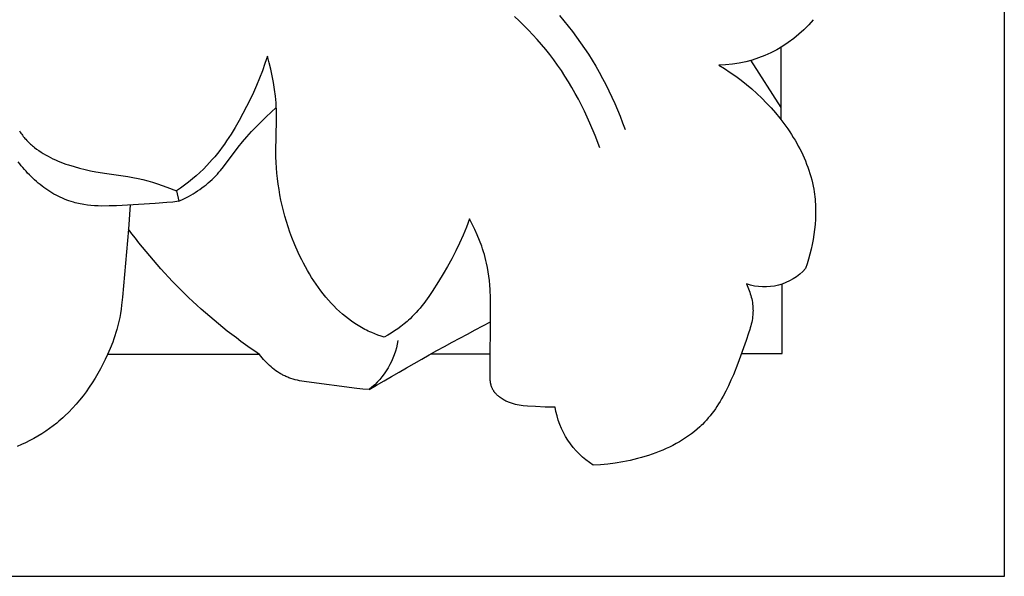
# Model space of a CAD drawing. Extents: x 1.6 to 22.2, y 1.1 to 18.1.
# Drawn here: x 5.9 to 8.2, y 6.1 to 7.4 of the extents above; entities that cross this region are included whole.
import ezdxf

# ---------------------------------------------------------------- set-up
doc = ezdxf.new("R2010")
doc.units = 0
doc.header["$MEASUREMENT"] = 0
doc.layers.get('0').update_dxf_attribs({"lineweight": 25})

# ---------------------------------------------------------------- blocks, each defined once
blk = doc.blocks.new('ROSGV284-Front')
for p, q in [((-2.4213, 4.8425), (-2.4213, 0)), ((-1.4191, 1.2648), (-1.4289, 1.2528)), ((-1.409, 1.2767), (-1.4191, 1.2648)), ((-1.3279, 1.2542), (-1.3173, 1.2645)), ((-1.3173, 1.2645), (-1.3064, 1.2745)), ((-1.4385, 1.2405), (-1.448, 1.2278)), ((-1.4289, 1.2528), (-1.4385, 1.2405)), ((-1.3585, 1.2221), (-1.3486, 1.233)), ((-1.3486, 1.233), (-1.3384, 1.2437)), ((-1.3384, 1.2437), (-1.3279, 1.2542)), ((-1.4572, 1.2149), (-1.4662, 1.2018)), ((-1.448, 1.2278), (-1.4572, 1.2149)), ((-1.3777, 1.1996), (-1.3682, 1.211)), ((-1.3682, 1.211), (-1.3585, 1.2221)), ((-1.9137, 1.0389), (-1.9137, 1.2041)), ((-1.4749, 1.1885), (-1.4833, 1.175)), ((-1.4662, 1.2018), (-1.4749, 1.1885)), ((-1.396, 1.176), (-1.3869, 1.188)), ((-1.3869, 1.188), (-1.3777, 1.1996)), ((-1.9137, 1.0674), (-1.8441, 1.175)), ((-1.4833, 1.175), (-1.4915, 1.1614)), ((-1.4048, 1.1638), (-1.396, 1.176)), ((-0.752, 1.1543), (-0.7483, 1.1694)), ((-0.7483, 1.1694), (-0.7444, 1.1843)), ((-0.7444, 1.1843), (-0.7389, 1.1674)), ((-0.7389, 1.1674), (-0.7329, 1.1507)), ((-1.7976, 1.1474), (-1.8103, 1.1385)), ((-1.7847, 1.1558), (-1.7976, 1.1474)), ((-1.7714, 1.1638), (-1.7847, 1.1558)), ((-1.4994, 1.1476), (-1.507, 1.1337)), ((-1.4915, 1.1614), (-1.4994, 1.1476)), ((-1.4215, 1.1387), (-1.4133, 1.1513)), ((-1.4133, 1.1513), (-1.4048, 1.1638)), ((-0.7552, 1.1392), (-0.752, 1.1543)), ((-0.7329, 1.1507), (-0.7265, 1.1342)), ((-1.8227, 1.1293), (-1.8349, 1.1197)), ((-1.8103, 1.1385), (-1.8227, 1.1293)), ((-1.507, 1.1337), (-1.5143, 1.1196)), ((-1.4373, 1.1128), (-1.4295, 1.1258)), ((-1.4295, 1.1258), (-1.4215, 1.1387)), ((-0.7605, 1.1087), (-0.7581, 1.124)), ((-0.7581, 1.124), (-0.7552, 1.1392)), ((-0.7265, 1.1342), (-0.7197, 1.1178)), ((-1.8583, 1.0992), (-1.8696, 1.0883)), ((-1.8467, 1.1096), (-1.8583, 1.0992)), ((-1.8349, 1.1197), (-1.8467, 1.1096)), ((-1.5214, 1.1053), (-1.5282, 1.091)), ((-1.5143, 1.1196), (-1.5214, 1.1053)), ((-1.452, 1.0862), (-1.4447, 1.0996)), ((-1.4447, 1.0996), (-1.4373, 1.1128)), ((-0.7625, 1.0934), (-0.7605, 1.1087)), ((-0.7197, 1.1178), (-0.7125, 1.1015)), ((-0.7125, 1.1015), (-0.7049, 1.0854)), ((-1.8803, 1.0775), (-1.8906, 1.0664)), ((-1.8696, 1.0883), (-1.8803, 1.0775)), ((-1.5348, 1.0765), (-1.541, 1.0619)), ((-1.5282, 1.091), (-1.5348, 1.0765)), ((-1.4589, 1.0727), (-1.452, 1.0862)), ((-0.7645, 1.0704), (-0.764, 1.0781)), ((-0.764, 1.0781), (-0.7625, 1.0934)), ((-0.7049, 1.0854), (-0.697, 1.0694)), ((-1.9007, 1.0549), (-1.9104, 1.0431)), ((-1.8906, 1.0664), (-1.9007, 1.0549)), ((-1.541, 1.0619), (-1.547, 1.0473)), ((-1.4784, 1.0315), (-1.4657, 1.0591)), ((-1.4657, 1.0591), (-1.4589, 1.0727)), ((-0.7652, 1.0507), (-0.7649, 1.0627)), ((-0.7649, 1.0627), (-0.7645, 1.0704)), ((-0.7418, 1.0459), (-0.7647, 1.0675)), ((-0.697, 1.0694), (-0.6887, 1.0536)), ((-0.6887, 1.0536), (-0.6801, 1.0377)), ((-1.9197, 1.031), (-1.9286, 1.0186)), ((-1.9104, 1.0431), (-1.9197, 1.031)), ((-1.5528, 1.0325), (-1.5582, 1.0176)), ((-1.547, 1.0473), (-1.5528, 1.0325)), ((-1.4902, 1.0035), (-1.4784, 1.0315)), ((-0.7652, 1.0388), (-0.7652, 1.0507)), ((-0.7638, 0.9672), (-0.7652, 1.0388)), ((-0.7194, 1.0238), (-0.7418, 1.0459)), ((-0.6801, 1.0377), (-0.671, 1.022)), ((-1.9329, 1.0123), (-1.9371, 1.0059)), ((-1.9286, 1.0186), (-1.9329, 1.0123)), ((-0.7085, 1.0124), (-0.7194, 1.0238)), ((-0.6978, 1.0008), (-0.7085, 1.0124)), ((-0.671, 1.022), (-0.6616, 1.0066)), ((-0.1837, 1.0089), (-0.1854, 1.0065)), ((-0.182, 1.0114), (-0.1837, 1.0089)), ((-0.1805, 1.0139), (-0.182, 1.0114)), ((-1.9489, 0.9863), (-1.9525, 0.9797)), ((-1.9451, 0.9929), (-1.9489, 0.9863)), ((-1.9411, 0.9994), (-1.9451, 0.9929)), ((-1.9371, 1.0059), (-1.9411, 0.9994)), ((-1.5011, 0.9753), (-1.4902, 1.0035)), ((-0.6875, 0.9889), (-0.6978, 1.0008)), ((-0.6776, 0.9767), (-0.6875, 0.9889)), ((-0.6616, 1.0066), (-0.6517, 0.9915)), ((-0.6517, 0.9915), (-0.6466, 0.984)), ((-0.2031, 0.9863), (-0.2053, 0.9842)), ((-0.2009, 0.9884), (-0.2031, 0.9863)), ((-0.1988, 0.9905), (-0.2009, 0.9884)), ((-0.1968, 0.9926), (-0.1988, 0.9905)), ((-0.1948, 0.9949), (-0.1968, 0.9926)), ((-0.1928, 0.9971), (-0.1948, 0.9949)), ((-0.1909, 0.9994), (-0.1928, 0.9971)), ((-0.189, 1.0017), (-0.1909, 0.9994)), ((-0.1872, 1.0041), (-0.189, 1.0017)), ((-0.1854, 1.0065), (-0.1872, 1.0041)), ((-1.9594, 0.9662), (-1.9627, 0.9594)), ((-1.9561, 0.973), (-1.9594, 0.9662)), ((-1.9525, 0.9797), (-1.9561, 0.973)), ((-0.7639, 0.9548), (-0.7638, 0.9672)), ((-0.6445, 0.9326), (-0.6776, 0.9767)), ((-0.6466, 0.984), (-0.6414, 0.9767)), ((-0.6414, 0.9767), (-0.636, 0.9695)), ((-0.636, 0.9695), (-0.6305, 0.9624)), ((-0.2293, 0.9657), (-0.2345, 0.9624)), ((-0.2242, 0.9691), (-0.2293, 0.9657)), ((-0.2192, 0.9727), (-0.2242, 0.9691)), ((-0.2144, 0.9764), (-0.2192, 0.9727)), ((-0.2121, 0.9783), (-0.2144, 0.9764)), ((-0.2098, 0.9802), (-0.2121, 0.9783)), ((-0.2075, 0.9822), (-0.2098, 0.9802)), ((-0.2053, 0.9842), (-0.2075, 0.9822)), ((-1.9687, 0.9456), (-1.9715, 0.9386)), ((-1.9658, 0.9526), (-1.9687, 0.9456)), ((-1.9627, 0.9594), (-1.9658, 0.9526)), ((-0.7651, 0.93), (-0.7644, 0.9424)), ((-0.7644, 0.9424), (-0.7639, 0.9548)), ((-0.6305, 0.9624), (-0.6248, 0.9554)), ((-0.6248, 0.9554), (-0.619, 0.9486)), ((-0.619, 0.9486), (-0.613, 0.9419)), ((-0.613, 0.9419), (-0.6069, 0.9353)), ((-0.274, 0.943), (-0.28, 0.9408)), ((-0.2681, 0.9454), (-0.274, 0.943)), ((-0.2623, 0.948), (-0.2681, 0.9454)), ((-0.2565, 0.9506), (-0.2623, 0.948)), ((-0.2509, 0.9534), (-0.2565, 0.9506)), ((-0.2453, 0.9563), (-0.2509, 0.9534)), ((-0.2398, 0.9593), (-0.2453, 0.9563)), ((-0.2345, 0.9624), (-0.2398, 0.9593)), ((-0.1808, 0.939), (-0.1774, 0.9434)), ((-1.9766, 0.9245), (-1.9788, 0.9174)), ((-1.9741, 0.9316), (-1.9766, 0.9245)), ((-1.9715, 0.9386), (-1.9741, 0.9316)), ((-0.7661, 0.9177), (-0.7651, 0.93)), ((-0.6377, 0.924), (-0.6445, 0.9326)), ((-0.6341, 0.9198), (-0.6377, 0.924)), ((-0.6305, 0.9157), (-0.6341, 0.9198)), ((-0.6069, 0.9353), (-0.5989, 0.9273)), ((-0.5989, 0.9273), (-0.5907, 0.9195)), ((-0.5907, 0.9195), (-0.5822, 0.9119)), ((-0.3543, 0.9212), (-0.3787, 0.9173)), ((-0.3418, 0.9235), (-0.3543, 0.9212)), ((-0.3294, 0.9262), (-0.3418, 0.9235)), ((-0.3169, 0.9292), (-0.3294, 0.9262)), ((-0.3044, 0.9327), (-0.3169, 0.9292)), ((-0.2921, 0.9365), (-0.3044, 0.9327)), ((-0.286, 0.9386), (-0.2921, 0.9365)), ((-0.28, 0.9408), (-0.286, 0.9386)), ((-0.1988, 0.9181), (-0.1951, 0.9221)), ((-0.1951, 0.9221), (-0.1914, 0.9263)), ((-0.1914, 0.9263), (-0.1878, 0.9304)), ((-0.1878, 0.9304), (-0.1842, 0.9347)), ((-0.1842, 0.9347), (-0.1808, 0.939)), ((-1.9829, 0.903), (-1.9846, 0.8958)), ((-1.9809, 0.9102), (-1.9829, 0.903)), ((-1.9788, 0.9174), (-1.9809, 0.9102)), ((-0.7689, 0.8931), (-0.7674, 0.9054)), ((-0.7674, 0.9054), (-0.7661, 0.9177)), ((-0.6268, 0.9117), (-0.6305, 0.9157)), ((-0.623, 0.9077), (-0.6268, 0.9117)), ((-0.6187, 0.9035), (-0.623, 0.9077)), ((-0.6142, 0.8995), (-0.6187, 0.9035)), ((-0.6097, 0.8955), (-0.6142, 0.8995)), ((-0.5822, 0.9119), (-0.5736, 0.9046)), ((-0.5736, 0.9046), (-0.5647, 0.8975)), ((-0.5647, 0.8975), (-0.5557, 0.8906)), ((-0.4832, 0.8972), (-0.4941, 0.8937)), ((-0.4722, 0.9004), (-0.4832, 0.8972)), ((-0.4611, 0.9033), (-0.4722, 0.9004)), ((-0.4501, 0.9059), (-0.4611, 0.9033)), ((-0.4383, 0.9083), (-0.4501, 0.9059)), ((-0.4265, 0.9104), (-0.4383, 0.9083)), ((-0.3787, 0.9173), (-0.4265, 0.9104)), ((-0.223, 0.8954), (-0.2188, 0.8989)), ((-0.2188, 0.8989), (-0.2147, 0.9026)), ((-0.2147, 0.9026), (-0.2106, 0.9064)), ((-0.2106, 0.9064), (-0.2066, 0.9102)), ((-0.2066, 0.9102), (-0.2027, 0.9141)), ((-0.2027, 0.9141), (-0.1988, 0.9181)), ((-1.9884, 0.8755), (-1.9892, 0.8699)), ((-1.9875, 0.8811), (-1.9884, 0.8755)), ((-1.9862, 0.8884), (-1.9875, 0.8811)), ((-1.9846, 0.8958), (-1.9862, 0.8884)), ((-0.7729, 0.8686), (-0.7708, 0.8808)), ((-0.7708, 0.8808), (-0.7689, 0.8931)), ((-0.605, 0.8916), (-0.6097, 0.8955)), ((-0.6003, 0.8879), (-0.605, 0.8916)), ((-0.5954, 0.8843), (-0.6003, 0.8879)), ((-0.5905, 0.8808), (-0.5954, 0.8843)), ((-0.5854, 0.8774), (-0.5905, 0.8808)), ((-0.5803, 0.8741), (-0.5854, 0.8774)), ((-0.5751, 0.8709), (-0.5803, 0.8741)), ((-0.5557, 0.8906), (-0.5465, 0.8839)), ((-0.5465, 0.8839), (-0.5372, 0.8775)), ((-0.5372, 0.8775), (-0.543, 0.8538)), ((-0.5158, 0.886), (-0.5372, 0.8775)), ((-0.505, 0.8899), (-0.5158, 0.886)), ((-0.4941, 0.8937), (-0.505, 0.8899)), ((-0.254, 0.8731), (-0.2494, 0.8759)), ((-0.2494, 0.8759), (-0.2449, 0.8789)), ((-0.2449, 0.8789), (-0.2404, 0.882)), ((-0.2404, 0.882), (-0.2359, 0.8852)), ((-0.2359, 0.8852), (-0.2316, 0.8885)), ((-0.2316, 0.8885), (-0.2272, 0.8919)), ((-0.2272, 0.8919), (-0.223, 0.8954)), ((-1.991, 0.8529), (-1.9913, 0.8472)), ((-1.9905, 0.8585), (-1.991, 0.8529)), ((-1.9899, 0.8642), (-1.9905, 0.8585)), ((-1.9892, 0.8699), (-1.9899, 0.8642)), ((-0.778, 0.8442), (-0.7753, 0.8564)), ((-0.7753, 0.8564), (-0.7729, 0.8686)), ((-0.5699, 0.8678), (-0.5751, 0.8709)), ((-0.5646, 0.8648), (-0.5699, 0.8678)), ((-0.5539, 0.8591), (-0.5646, 0.8648)), ((-0.543, 0.8538), (-0.5539, 0.8591)), ((-0.543, 0.8538), (-0.5295, 0.8521)), ((-0.5295, 0.8521), (-0.5159, 0.8508)), ((-0.3067, 0.8504), (-0.3028, 0.8515)), ((-0.3028, 0.8515), (-0.2977, 0.853)), ((-0.2977, 0.853), (-0.2927, 0.8547)), ((-0.2927, 0.8547), (-0.2877, 0.8565)), ((-0.2877, 0.8565), (-0.2828, 0.8585)), ((-0.2828, 0.8585), (-0.2779, 0.8606)), ((-0.2779, 0.8606), (-0.273, 0.8629)), ((-0.273, 0.8629), (-0.2682, 0.8652)), ((-0.2682, 0.8652), (-0.2634, 0.8677)), ((-0.2634, 0.8677), (-0.2587, 0.8703)), ((-0.2587, 0.8703), (-0.254, 0.8731)), ((-1.9916, 0.8415), (-1.9917, 0.8357)), ((-1.9917, 0.8357), (-1.9917, 0.8243)), ((-1.9913, 0.8472), (-1.9916, 0.8415)), ((-0.7842, 0.8199), (-0.7809, 0.832)), ((-0.7809, 0.832), (-0.778, 0.8442)), ((-0.5159, 0.8508), (-0.4888, 0.8487)), ((-0.4888, 0.8487), (-0.4008, 0.8438)), ((-0.4322, 0.8454), (-0.4285, 0.7905)), ((-0.4008, 0.8438), (-0.3841, 0.8432)), ((-0.3841, 0.8432), (-0.3675, 0.8431)), ((-0.3675, 0.8431), (-0.3592, 0.8433)), ((-0.3592, 0.8433), (-0.351, 0.8437)), ((-0.351, 0.8437), (-0.3428, 0.8444)), ((-0.3428, 0.8444), (-0.3347, 0.8452)), ((-0.3347, 0.8452), (-0.3266, 0.8463)), ((-0.3266, 0.8463), (-0.3226, 0.847)), ((-0.3226, 0.847), (-0.3186, 0.8477)), ((-0.3186, 0.8477), (-0.3146, 0.8486)), ((-0.3146, 0.8486), (-0.3106, 0.8495)), ((-0.3106, 0.8495), (-0.3067, 0.8504)), ((-1.9917, 0.8243), (-1.9914, 0.8128)), ((-1.9914, 0.8128), (-1.9906, 0.8013)), ((-1.2107, 0.8017), (-1.2045, 0.8137)), ((-1.2045, 0.8137), (-1.1975, 0.7951)), ((-0.7916, 0.7957), (-0.7877, 0.8078)), ((-0.7877, 0.8078), (-0.7842, 0.8199)), ((-1.9906, 0.8013), (-1.9895, 0.7899)), ((-1.9895, 0.7899), (-1.988, 0.7785)), ((-1.2221, 0.7771), (-1.2166, 0.7894)), ((-1.2166, 0.7894), (-1.2107, 0.8017)), ((-1.1975, 0.7951), (-1.1899, 0.7768)), ((-0.7957, 0.7836), (-0.7916, 0.7957)), ((-0.4285, 0.7905), (-0.4147, 0.6359)), ((-1.988, 0.7785), (-1.9862, 0.7671)), ((-1.9862, 0.7671), (-1.9841, 0.7558)), ((-1.232, 0.7518), (-1.2273, 0.7645)), ((-1.2273, 0.7645), (-1.2221, 0.7771)), ((-1.1899, 0.7768), (-1.1817, 0.7587)), ((-0.807, 0.7545), (-0.8001, 0.7716)), ((-0.8001, 0.7716), (-0.7957, 0.7836)), ((-1.9841, 0.7558), (-1.9817, 0.7445)), ((-1.9817, 0.7445), (-1.979, 0.7334)), ((-1.2363, 0.7389), (-1.2342, 0.7454)), ((-1.2342, 0.7454), (-1.232, 0.7518)), ((-1.1817, 0.7587), (-1.1731, 0.7408)), ((-1.1731, 0.7408), (-1.1639, 0.7231)), ((-0.8144, 0.7376), (-0.807, 0.7545)), ((-1.979, 0.7334), (-1.9759, 0.7223)), ((-1.9759, 0.7223), (-1.9727, 0.7114)), ((-1.2432, 0.7129), (-1.2417, 0.7194)), ((-1.2417, 0.7194), (-1.24, 0.726)), ((-1.24, 0.726), (-1.2382, 0.7325)), ((-1.2382, 0.7325), (-1.2363, 0.7389)), ((-1.1639, 0.7231), (-1.1544, 0.7057)), ((-0.8266, 0.7126), (-0.8224, 0.7209)), ((-0.8224, 0.7209), (-0.8183, 0.7292)), ((-0.8183, 0.7292), (-0.8144, 0.7376)), ((-1.9727, 0.7114), (-1.9691, 0.7006)), ((-1.2469, 0.6931), (-1.2452, 0.703)), ((-1.2452, 0.703), (-1.2432, 0.7129)), ((-1.1544, 0.7057), (-1.1444, 0.6884)), ((-0.8402, 0.6884), (-0.8356, 0.6964)), ((-0.8356, 0.6964), (-0.831, 0.7045)), ((-0.831, 0.7045), (-0.8266, 0.7126)), ((-1.2504, 0.6632), (-1.2495, 0.6732)), ((-1.2495, 0.6732), (-1.2483, 0.6832)), ((-1.2483, 0.6832), (-1.2469, 0.6931)), ((-1.1444, 0.6884), (-1.1341, 0.6712)), ((-0.8552, 0.665), (-0.8501, 0.6727)), ((-0.8501, 0.6727), (-0.8451, 0.6805)), ((-0.8451, 0.6805), (-0.8402, 0.6884)), ((-1.9154, 0.5075), (-1.9154, 0.6651)), ((-1.8407, 0.6508), (-1.8421, 0.647)), ((-1.8393, 0.6546), (-1.8407, 0.6508)), ((-1.8378, 0.6583), (-1.8393, 0.6546)), ((-1.8363, 0.662), (-1.8378, 0.6583)), ((-1.8346, 0.6656), (-1.8363, 0.662)), ((-1.252, 0.633), (-1.2511, 0.6531)), ((-1.2511, 0.6531), (-1.2504, 0.6632)), ((-1.1341, 0.6712), (-1.1196, 0.6485)), ((-0.8716, 0.6429), (-0.866, 0.6501)), ((-0.866, 0.6501), (-0.8605, 0.6575)), ((-0.8605, 0.6575), (-0.8552, 0.665)), ((-1.8472, 0.6276), (-1.8479, 0.6236)), ((-1.8464, 0.6315), (-1.8472, 0.6276)), ((-1.8454, 0.6354), (-1.8464, 0.6315)), ((-1.8444, 0.6393), (-1.8454, 0.6354)), ((-1.8433, 0.6432), (-1.8444, 0.6393)), ((-1.8421, 0.647), (-1.8433, 0.6432)), ((-1.2523, 0.6128), (-1.252, 0.633)), ((-1.1196, 0.6485), (-1.112, 0.6374)), ((-1.112, 0.6374), (-1.1042, 0.6266)), ((-0.8893, 0.6221), (-0.8832, 0.6289)), ((-0.8832, 0.6289), (-0.8773, 0.6358)), ((-0.8773, 0.6358), (-0.8716, 0.6429)), ((-0.4147, 0.6359), (-0.4126, 0.6172)), ((-1.8493, 0.6078), (-1.8494, 0.6059)), ((-1.8494, 0.6059), (-1.8494, 0.6039)), ((-1.8492, 0.6118), (-1.8493, 0.6098)), ((-1.8493, 0.6098), (-1.8493, 0.6078)), ((-1.8489, 0.6157), (-1.8492, 0.6118)), ((-1.8484, 0.6197), (-1.8489, 0.6157)), ((-1.8479, 0.6236), (-1.8484, 0.6197)), ((-1.2511, 0.4548), (-1.2523, 0.6128)), ((-1.1042, 0.6266), (-1.1001, 0.6212)), ((-1.1001, 0.6212), (-1.096, 0.616)), ((-1.096, 0.616), (-1.0918, 0.6108)), ((-1.0918, 0.6108), (-1.0874, 0.6058)), ((-1.0874, 0.6058), (-1.083, 0.6008)), ((-0.9083, 0.6031), (-0.9018, 0.6092)), ((-0.9018, 0.6092), (-0.8955, 0.6156)), ((-0.8955, 0.6156), (-0.8893, 0.6221)), ((-0.4126, 0.6172), (-0.4114, 0.608)), ((-0.4114, 0.608), (-0.4099, 0.5987)), ((-1.8494, 0.6039), (-1.8493, 0.6018)), ((-1.8493, 0.6018), (-1.8492, 0.5996)), ((-1.8492, 0.5996), (-1.8491, 0.5975)), ((-1.8491, 0.5975), (-1.849, 0.5954)), ((-1.849, 0.5954), (-1.8485, 0.5911)), ((-1.8485, 0.5911), (-1.8479, 0.5869)), ((-1.8479, 0.5869), (-1.8472, 0.5827)), ((-1.8472, 0.5827), (-1.8464, 0.5785)), ((-1.083, 0.6008), (-1.0784, 0.5959)), ((-1.0784, 0.5959), (-1.0738, 0.5912)), ((-1.0738, 0.5912), (-1.069, 0.5866)), ((-1.069, 0.5866), (-1.0656, 0.5835)), ((-1.0656, 0.5835), (-1.0623, 0.5805)), ((-0.9359, 0.5807), (-0.9288, 0.5859)), ((-0.9288, 0.5859), (-0.9218, 0.5914)), ((-0.9218, 0.5914), (-0.915, 0.5971)), ((-0.915, 0.5971), (-0.9083, 0.6031)), ((-0.4099, 0.5987), (-0.4083, 0.5895)), ((-0.4083, 0.5895), (-0.4064, 0.5804)), ((-1.8464, 0.5785), (-1.8454, 0.5743)), ((-1.8454, 0.5743), (-1.8444, 0.5701)), ((-1.8444, 0.5701), (-1.8432, 0.5659)), ((-1.8432, 0.5659), (-1.842, 0.5617)), ((-1.842, 0.5617), (-1.8394, 0.5534)), ((-1.0623, 0.5805), (-1.0553, 0.5747)), ((-1.0553, 0.5747), (-1.0482, 0.5691)), ((-1.0482, 0.5691), (-1.0409, 0.5637)), ((-1.0409, 0.5637), (-1.0334, 0.5586)), ((-0.9738, 0.5584), (-0.9698, 0.5603)), ((-0.9698, 0.5603), (-0.9659, 0.5623)), ((-0.9659, 0.5623), (-0.962, 0.5644)), ((-0.962, 0.5644), (-0.9582, 0.5665)), ((-0.9582, 0.5665), (-0.9544, 0.5687)), ((-0.9544, 0.5687), (-0.9506, 0.571)), ((-0.9506, 0.571), (-0.9432, 0.5757)), ((-0.9432, 0.5757), (-0.9359, 0.5807)), ((-0.4064, 0.5804), (-0.4043, 0.5713)), ((-0.4043, 0.5713), (-0.402, 0.5623)), ((-0.402, 0.5623), (-0.3998, 0.555)), ((-1.8394, 0.5534), (-1.8337, 0.5367)), ((-1.0334, 0.5586), (-1.0258, 0.5537)), ((-1.0258, 0.5537), (-1.0181, 0.549)), ((-1.0181, 0.549), (-1.0102, 0.5445)), ((-1.0102, 0.5445), (-1.003, 0.5468)), ((-1.003, 0.5468), (-0.9959, 0.5493)), ((-0.9959, 0.5493), (-0.9888, 0.5519)), ((-0.9888, 0.5519), (-0.9818, 0.5548)), ((-0.9818, 0.5548), (-0.9778, 0.5565)), ((-0.9778, 0.5565), (-0.9738, 0.5584)), ((-0.3998, 0.555), (-0.3975, 0.5477)), ((-0.3975, 0.5477), (-0.395, 0.5404)), ((-0.395, 0.5404), (-0.3924, 0.5332)), ((-1.8337, 0.5367), (-1.815, 0.4845)), ((-0.3924, 0.5332), (-0.3867, 0.519)), ((-0.3867, 0.519), (-0.3806, 0.5049)), ((-1.8235, 0.5075), (-1.9154, 0.5075)), ((-1.1172, 0.5066), (-1.2512, 0.5066)), ((-0.7389, 0.4904), (-0.7357, 0.4939)), ((-0.7357, 0.4939), (-0.7325, 0.4975)), ((-0.7325, 0.4975), (-0.7295, 0.5012)), ((-0.7295, 0.5012), (-0.7266, 0.5049)), ((-0.7266, 0.5049), (-0.3806, 0.5049)), ((-0.3806, 0.5049), (-0.3755, 0.4939)), ((-0.3755, 0.4939), (-0.3702, 0.483)), ((-1.815, 0.4845), (-1.8048, 0.4589)), ((-0.7638, 0.4681), (-0.76, 0.4709)), ((-0.76, 0.4709), (-0.7562, 0.4739)), ((-0.7562, 0.4739), (-0.7526, 0.477)), ((-0.7526, 0.477), (-0.749, 0.4802)), ((-0.749, 0.4802), (-0.7456, 0.4835)), ((-0.7456, 0.4835), (-0.7422, 0.4869)), ((-0.7422, 0.4869), (-0.7389, 0.4904)), ((-0.3702, 0.483), (-0.3645, 0.4722)), ((-0.3645, 0.4722), (-0.3586, 0.4615)), ((-1.8048, 0.4589), (-1.7993, 0.4463)), ((-1.2516, 0.4461), (-1.2514, 0.4483)), ((-1.2514, 0.4483), (-1.2513, 0.4504)), ((-1.2513, 0.4504), (-1.2511, 0.4548)), ((-0.8079, 0.4477), (-0.803, 0.449)), ((-0.803, 0.449), (-0.7981, 0.4505)), ((-0.7981, 0.4505), (-0.7957, 0.4513)), ((-0.7957, 0.4513), (-0.7934, 0.4522)), ((-0.7934, 0.4522), (-0.791, 0.4531)), ((-0.791, 0.4531), (-0.7887, 0.454)), ((-0.7887, 0.454), (-0.7863, 0.455)), ((-0.7863, 0.455), (-0.784, 0.4561)), ((-0.784, 0.4561), (-0.7819, 0.4571)), ((-0.7819, 0.4571), (-0.7798, 0.4582)), ((-0.7798, 0.4582), (-0.7778, 0.4593)), ((-0.7778, 0.4593), (-0.7757, 0.4604)), ((-0.7757, 0.4604), (-0.7737, 0.4616)), ((-0.7737, 0.4616), (-0.7717, 0.4628)), ((-0.7717, 0.4628), (-0.7697, 0.4641)), ((-0.7697, 0.4641), (-0.7677, 0.4654)), ((-0.7677, 0.4654), (-0.7638, 0.4681)), ((-0.3586, 0.4615), (-0.3524, 0.451)), ((-0.3524, 0.451), (-0.3459, 0.4406)), ((-1.7993, 0.4463), (-1.7936, 0.4339)), ((-1.7936, 0.4339), (-1.7876, 0.4217)), ((-1.2574, 0.4252), (-1.2568, 0.4263)), ((-1.2568, 0.4263), (-1.2563, 0.4274)), ((-1.2563, 0.4274), (-1.2558, 0.4285)), ((-1.2558, 0.4285), (-1.2553, 0.4296)), ((-1.2553, 0.4296), (-1.2549, 0.4305)), ((-1.2549, 0.4305), (-1.2545, 0.4315)), ((-1.2545, 0.4315), (-1.2542, 0.4325)), ((-1.2542, 0.4325), (-1.2539, 0.4335)), ((-1.2539, 0.4335), (-1.2536, 0.4345)), ((-1.2536, 0.4345), (-1.2533, 0.4356)), ((-1.2533, 0.4356), (-1.253, 0.4366)), ((-1.253, 0.4366), (-1.2528, 0.4376)), ((-1.2528, 0.4376), (-1.2526, 0.4387)), ((-1.2526, 0.4387), (-1.2524, 0.4397)), ((-1.2524, 0.4397), (-1.252, 0.4418)), ((-1.252, 0.4418), (-1.2518, 0.4439)), ((-1.2518, 0.4439), (-1.2516, 0.4461)), ((-0.9759, 0.4252), (-0.9619, 0.4264)), ((-0.9619, 0.4264), (-0.9479, 0.4278)), ((-0.9479, 0.4278), (-0.833, 0.4428)), ((-0.833, 0.4428), (-0.8228, 0.4445)), ((-0.8228, 0.4445), (-0.8178, 0.4454)), ((-0.8178, 0.4454), (-0.8128, 0.4465)), ((-0.8128, 0.4465), (-0.8079, 0.4477)), ((-0.3459, 0.4406), (-0.3392, 0.4304)), ((-0.3392, 0.4304), (-0.3321, 0.4204)), ((-1.7876, 0.4217), (-1.7812, 0.4098)), ((-1.7812, 0.4098), (-1.7779, 0.404)), ((-1.7779, 0.404), (-1.7745, 0.3982)), ((-1.2806, 0.4025), (-1.2785, 0.4038)), ((-1.2785, 0.4038), (-1.2763, 0.4053)), ((-1.2763, 0.4053), (-1.2743, 0.4068)), ((-1.2743, 0.4068), (-1.2722, 0.4083)), ((-1.2722, 0.4083), (-1.2712, 0.4091)), ((-1.2712, 0.4091), (-1.2702, 0.4099)), ((-1.2702, 0.4099), (-1.2693, 0.4108)), ((-1.2693, 0.4108), (-1.2683, 0.4116)), ((-1.2683, 0.4116), (-1.2674, 0.4125)), ((-1.2674, 0.4125), (-1.2665, 0.4134)), ((-1.2665, 0.4134), (-1.2656, 0.4143)), ((-1.2656, 0.4143), (-1.2647, 0.4152)), ((-1.2647, 0.4152), (-1.2639, 0.4161)), ((-1.2639, 0.4161), (-1.2631, 0.4171)), ((-1.2631, 0.4171), (-1.2623, 0.4181)), ((-1.2623, 0.4181), (-1.2615, 0.419)), ((-1.2615, 0.419), (-1.2607, 0.42)), ((-1.2607, 0.42), (-1.26, 0.421)), ((-1.26, 0.421), (-1.2593, 0.4221)), ((-1.2593, 0.4221), (-1.2586, 0.4231)), ((-1.2586, 0.4231), (-1.258, 0.4241)), ((-1.258, 0.4241), (-1.2574, 0.4252)), ((-0.3321, 0.4204), (-0.3248, 0.4106)), ((-0.3248, 0.4106), (-0.3171, 0.401)), ((-1.7745, 0.3982), (-1.771, 0.3925)), ((-1.771, 0.3925), (-1.7674, 0.387)), ((-1.7674, 0.387), (-1.7637, 0.3815)), ((-1.7637, 0.3815), (-1.7599, 0.3761)), ((-1.3991, 0.3854), (-1.3935, 0.3852)), ((-1.3935, 0.3852), (-1.388, 0.3851)), ((-1.388, 0.3851), (-1.3768, 0.3853)), ((-1.3768, 0.3853), (-1.3544, 0.3864)), ((-1.3544, 0.3864), (-1.3359, 0.3876)), ((-1.3359, 0.3876), (-1.3267, 0.3885)), ((-1.3267, 0.3885), (-1.3221, 0.389)), ((-1.3221, 0.389), (-1.3176, 0.3897)), ((-1.3176, 0.3897), (-1.3131, 0.3906)), ((-1.3131, 0.3906), (-1.3086, 0.3915)), ((-1.3086, 0.3915), (-1.3064, 0.3921)), ((-1.3064, 0.3921), (-1.3041, 0.3926)), ((-1.3041, 0.3926), (-1.3019, 0.3933)), ((-1.3019, 0.3933), (-1.2998, 0.3939)), ((-1.2998, 0.3939), (-1.2976, 0.3947)), ((-1.2976, 0.3947), (-1.2954, 0.3954)), ((-1.2954, 0.3954), (-1.2933, 0.3963)), ((-1.2933, 0.3963), (-1.2912, 0.3971)), ((-1.2912, 0.3971), (-1.2891, 0.3981)), ((-1.2891, 0.3981), (-1.287, 0.3991)), ((-1.287, 0.3991), (-1.2849, 0.4001)), ((-1.2849, 0.4001), (-1.2828, 0.4012)), ((-1.2828, 0.4012), (-1.2806, 0.4025)), ((-0.3171, 0.401), (-0.3092, 0.3917)), ((-0.3092, 0.3917), (-0.301, 0.3826)), ((-0.301, 0.3826), (-0.2925, 0.3738)), ((-1.7599, 0.3761), (-1.7559, 0.3708)), ((-1.7559, 0.3708), (-1.7518, 0.3656)), ((-1.7518, 0.3656), (-1.7476, 0.3605)), ((-1.7476, 0.3605), (-1.7433, 0.3556)), ((-0.2925, 0.3738), (-0.2836, 0.3652)), ((-0.2836, 0.3652), (-0.2791, 0.3611)), ((-0.2791, 0.3611), (-0.2745, 0.357)), ((-1.7433, 0.3556), (-1.7389, 0.3507)), ((-1.7389, 0.3507), (-1.7343, 0.346)), ((-1.7343, 0.346), (-1.7313, 0.3432)), ((-1.7313, 0.3432), (-1.7284, 0.3404)), ((-1.7284, 0.3404), (-1.7223, 0.3349)), ((-0.2745, 0.357), (-0.2698, 0.353)), ((-0.2698, 0.353), (-0.265, 0.349)), ((-0.265, 0.349), (-0.2569, 0.3426)), ((-0.2569, 0.3426), (-0.2485, 0.3364)), ((-0.2485, 0.3364), (-0.2399, 0.3305)), ((-1.7223, 0.3349), (-1.716, 0.3297)), ((-1.716, 0.3297), (-1.7095, 0.3246)), ((-1.7095, 0.3246), (-1.7029, 0.3197)), ((-1.7029, 0.3197), (-1.696, 0.315)), ((-1.696, 0.315), (-1.689, 0.3105)), ((-0.2399, 0.3305), (-0.2311, 0.3247)), ((-0.2311, 0.3247), (-0.2221, 0.3193)), ((-0.2221, 0.3193), (-0.213, 0.314)), ((-0.213, 0.314), (-0.2037, 0.309)), ((-1.689, 0.3105), (-1.6819, 0.3062)), ((-1.6819, 0.3062), (-1.6746, 0.3021)), ((-1.6746, 0.3021), (-1.6671, 0.2981)), ((-1.6671, 0.2981), (-1.6595, 0.2943)), ((-1.6595, 0.2943), (-1.6519, 0.2907)), ((-0.2037, 0.309), (-0.1943, 0.3043)), ((-0.1943, 0.3043), (-0.1847, 0.2998)), ((-0.1847, 0.2998), (-0.175, 0.2956)), ((-1.6519, 0.2907), (-1.644, 0.2873)), ((-1.644, 0.2873), (-1.6361, 0.284)), ((-1.6361, 0.284), (-1.6281, 0.281)), ((-1.6281, 0.281), (-1.62, 0.278)), ((-1.62, 0.278), (-1.6118, 0.2753)), ((-1.6118, 0.2753), (-1.6036, 0.2727)), ((-1.6036, 0.2727), (-1.5953, 0.2703)), ((-1.5953, 0.2703), (-1.5869, 0.268)), ((-1.5869, 0.268), (-1.5785, 0.2659)), ((-1.5785, 0.2659), (-1.57, 0.264)), ((-1.57, 0.264), (-1.5616, 0.2622)), ((-1.5616, 0.2622), (-1.5531, 0.2606)), ((-1.5531, 0.2606), (-1.5361, 0.2578)), ((-1.5361, 0.2578), (-1.5191, 0.2556)), ((-1.5191, 0.2556), (-1.5023, 0.254)), ((-1.5023, 0.254), (-1.4856, 0.253)), ((-2.4213, 0), (2.4213, 0))]:
    blk.add_line(p, q)
for centre, radius, start, end in [((-1.7671, 1.4477), 0.2839, 219.4551, 269.125), ((-1.3954, 1.5016), 1.2002, 303.8646, 323.6685), ((-1.8755, 0.7846), 0.1258, 221.8912, 288.9309), ((-3.8644, -4.4263), 5.6463, 59.2311, 62.4395), ((-0.8638, 0.5661), 0.1801, 189.4192, 231.4768), ((-1.5904, 0.4159), 0.1937, 302.7544, 350.9235)]:
    blk.add_arc(centre, radius, start, end)

msp = doc.modelspace()

# ---------------------------------------------------------------- block references
at = {"xscale": -1}
msp.add_blockref('ROSGV284-Front', (5.7467, 6.1087), dxfattribs=at)

doc.saveas('drawing.dxf')
